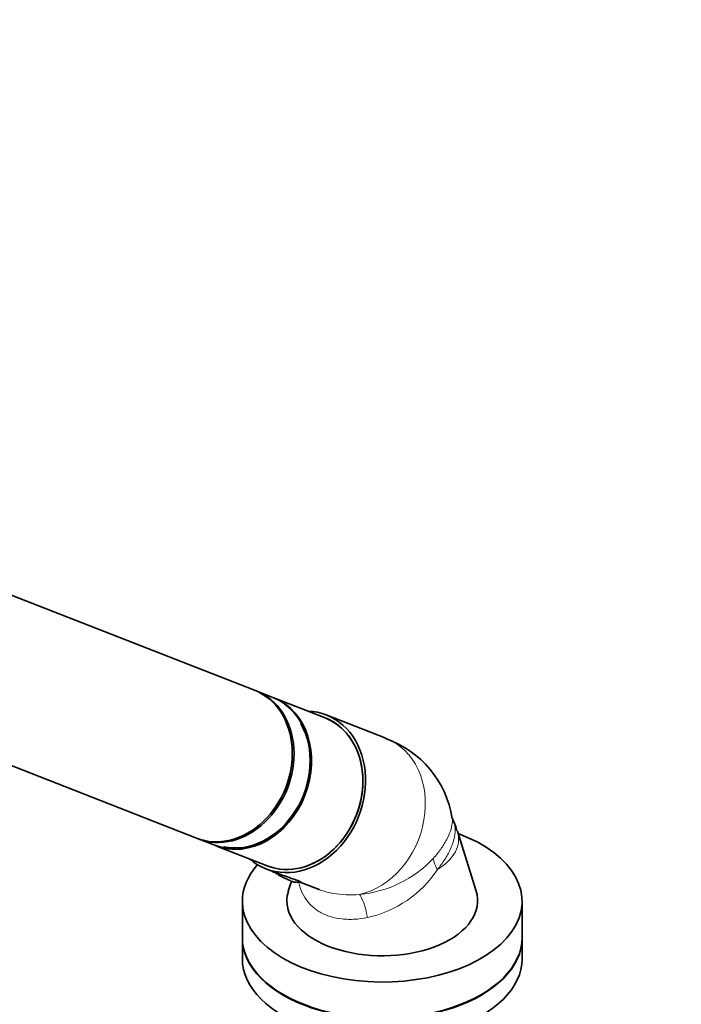
# Model space of a CAD drawing. Units: millimetres. Extents: x 0 to 2443, y 0 to 2747.
# Drawn here: x 569 to 673, y 558 to 713 of the extents above; entities that cross this region are included whole.
import ezdxf
from ezdxf import colors
from ezdxf.entities.mleader import LeaderData, LeaderLine
from ezdxf.math import Vec2, Vec3

# ---------------------------------------------------------------- set-up
doc = ezdxf.new("R2010")
doc.units = ezdxf.units.MM
doc.layers.add('DV5_Défaut', color=7, linetype='Continuous')
doc.layers.add('Défaut', color=7, linetype='Continuous')

# ---------------------------------------------------------------- blocks, each defined once
blk = doc.blocks.new('_DOT')
at = {"color": 0}
blk.add_line((0, 0), (-1, 0), dxfattribs=at)
at = {"color": 0, "const_width": 0.333}
blk.add_lwpolyline([(-0.1665, 0, 1), (0.1665, 0, 1)], format="xyb", close=True, dxfattribs=at)
blk = doc.blocks.new('SE4')
at = {"layer": 'DV5_Défaut', "color": 7, "linetype": 'Continuous', "lineweight": 35}
for p, q in [((605.94, 607.18), (546.35, 630.51)), ((537.24, 607.23), (596.82, 583.9)), ((608.81, 606.06), (606.21, 607.08)), ((617.04, 602.83), (608.97, 605.99)), ((626.62, 599.62), (617.22, 603.3)), ((640.79, 575.58), (637.86, 585)), ((597.09, 583.8), (599.69, 582.78)), ((599.86, 582.72), (607.93, 579.56)), ((607.74, 579.09), (610.09, 578.17)), ((608.7, 578.7), (608.95, 578.54)), ((608.9, 578.58), (609.35, 578.4)), ((611.74, 577.13), (611.26, 575.58)), ((612.99, 577.03), (616.13, 575.81)), ((604.03, 573.97), (604.03, 568.26)), ((648.03, 568.26), (648.03, 573.97)), ((604.03, 568.17), (604.03, 564.91)), ((648.03, 564.91), (648.03, 568.17))]:
    blk.add_line(p, q, dxfattribs=at)
for centre, radius, start, end in [((621.2, 584.46), 16.06, 9.1453, 70.3507), ((637.93, 587.17), 0.865, 186.1085, 217.0122), ((632.25, 583.92), 5.64, 11.4453, 28.6936)]:
    blk.add_arc(centre, radius, start, end, dxfattribs=at)
at = {"layer": 'DV5_Défaut', "color": 7, "linetype": 'Continuous', "lineweight": 18}
for centre, radius, start, end in [((620.73, 593.3), 18.34, 275.3667, 316.6376), ((619.92, 588.7), 17.7, 282.3473, 326.6649)]:
    blk.add_arc(centre, radius, start, end, dxfattribs=at)
at = {"layer": 'DV5_Défaut', "color": 7, "linetype": 'Continuous', "lineweight": 35}
for centre, major_axis, ratio, start_param, end_param in [((601.38, 595.54), (-4.56, -11.64), 0.81339, 0, 3.141593), ((601.65, 595.44), (-4.56, -11.64), 0.81339, 0, 3.141593), ((604.25, 594.42), (4.56, 11.64), 0.81339, 3.141593, 6.283185), ((604.41, 594.36), (4.56, 11.64), 0.81339, 3.141593, 6.283185), ((612.48, 591.19), (-4.74, -12.11), 0.81339, 0, 3.419839), ((612.48, 591.19), (-4.56, -11.64), 0.81339, 0, 3.141593), ((612.48, 591.19), (4.56, 11.64), 0.81339, 3.141593, 6.283185), ((604.36, 594.38), (-4.48, -11.45), 0.81339, 0.125228, 2.5582), ((626.03, 573.97), (-22, 0), 0.57735, 0, 4.1383), ((626.03, 573.97), (-22, 0), 0.57735, 5.811728, 6.283185), ((612.48, 591.19), (-4.74, -12.11), 0.81339, 6.004938, 6.283185), ((626.03, 574.05), (-15, 0), 0.57735, 6.105475, 6.283185), ((626.03, 574.05), (-15, 0), 0.57735, 0, 3.319303), ((626.03, 568.26), (-22, 0), 0.57735, 0, 3.141593), ((626.03, 568.17), (-22, 0), 0.57735, 0, 3.141593), ((626.03, 564.91), (-22, 0), 0.57735, 0, 3.141593)]:
    blk.add_ellipse(centre, major_axis=major_axis, ratio=ratio, start_param=start_param, end_param=end_param, dxfattribs=at)
at = {"layer": 'DV5_Défaut', "color": 7, "linetype": 'Continuous', "lineweight": 18}
for centre, major_axis, ratio, start_param, end_param in [((621.88, 587.52), (-4.74, -12.11), 0.81339, 0.499989, 3.141593), ((626.03, 583.78), (-12.02, 0), 0.57735, 2.3771, 3.319303), ((638.91, 577.83), (-4.6, 3.85), 0.404586, 0.384202, 0.852095), ((622.7, 569.29), (-0.66, 5.96), 0.217485, 5.05213, 5.993423)]:
    blk.add_ellipse(centre, major_axis=major_axis, ratio=ratio, start_param=start_param, end_param=end_param, dxfattribs=at)
for points, knots in [([(634.06, 580.71), (634.51, 581.21), (634.9, 581.7), (635.6, 582.69), (635.9, 583.17), (636.41, 584.13), (636.61, 584.59), (636.9, 585.46), (637, 585.87), (637.09, 586.57), (637.09, 586.86), (637.05, 587.13)], [0, 0, 0, 0, 0.20546, 0.20546, 0.41092, 0.41092, 0.616381, 0.616381, 0.821841, 0.821841, 1, 1, 1, 1]), ([(637.2, 586.69), (637.3, 586.47), (637.38, 586.24), (637.46, 585.8), (637.49, 585.62), (637.5, 585.23), (637.5, 585.03), (637.45, 584.4), (637.37, 583.96), (637.17, 583.25), (637.09, 583.01), (636.9, 582.52), (636.8, 582.27), (636.45, 581.52), (636.17, 581.02), (635.67, 580.25), (635.49, 579.99), (635.12, 579.48), (634.92, 579.22), (634.7, 578.97)], [0, 0, 0, 0, 0.1289534, 0.1289534, 0.2160581, 0.2160581, 0.3031627, 0.3031627, 0.477372, 0.477372, 0.5644767, 0.5644767, 0.6515814, 0.6515814, 0.8257907, 0.8257907, 0.9128953, 0.9128953, 1, 1, 1, 1]), ([(623.7, 571.41), (623.02, 571.27), (622.35, 571.18), (621.35, 571.13), (621.03, 571.12), (620.37, 571.13), (620.04, 571.15), (619.08, 571.25), (618.48, 571.38), (617.61, 571.64), (617.33, 571.75), (616.78, 571.98), (616.51, 572.12), (615.76, 572.55), (615.3, 572.89), (614.49, 573.67), (614.14, 574.11), (613.55, 575.04), (613.31, 575.54), (613.04, 576.34), (612.97, 576.61), (612.9, 576.92), (612.89, 576.95), (612.88, 576.98)], [0, 0, 0, 0, 0.1323161, 0.1323161, 0.1984741, 0.1984741, 0.2646321, 0.2646321, 0.3969482, 0.3969482, 0.4631062, 0.4631062, 0.5292642, 0.5292642, 0.6615803, 0.6615803, 0.7938963, 0.7938963, 0.9262124, 0.9262124, 0.9923704, 0.9923704, 1, 1, 1, 1]), ([(616.09, 575.82), (616.22, 575.77), (616.35, 575.72), (616.77, 575.58), (617.08, 575.49), (617.7, 575.33), (618.02, 575.26), (618.99, 575.1), (619.66, 575.03), (621.04, 574.98), (621.74, 574.99), (622.44, 575.04)], [0, 0, 0, 0, 0.070534, 0.070534, 0.225445, 0.225445, 0.380356, 0.380356, 0.690178, 0.690178, 1, 1, 1, 1])]:
    blk.add_open_spline(points, degree=3, knots=knots, dxfattribs=at)
at = {"layer": 'DV5_Défaut', "color": 7, "linetype": 'Continuous', "lineweight": 35}
blk.add_open_spline([(608.75, 578.68), (608.79, 578.63), (608.84, 578.6), (608.9, 578.58)], degree=3, dxfattribs=at)
for points, knots in [([(609.53, 578.21), (609.46, 578.24), (609.4, 578.29), (609.34, 578.39), (609.32, 578.43), (609.3, 578.48)], [0, 0, 0, 0, 0.659475, 0.659475, 1, 1, 1, 1]), ([(609.59, 578.17), (609.68, 578.13), (609.96, 577.97), (610.56, 577.67), (611.26, 577.33), (611.85, 577.09), (612.13, 576.98), (612.49, 576.94), (612.76, 576.97), (612.94, 577.05), (613.04, 577.11), (613.04, 577.11)], [0, 0, 0, 0, 0.063841, 0.24537, 0.427592, 0.615243, 0.805863, 0.862823, 0.924911, 0.998136, 1, 1, 1, 1]), ([(610.09, 578.17), (610.33, 578.08), (610.58, 577.99), (611.59, 577.63), (612.32, 577.4), (613.22, 577.05), (613.38, 576.93), (613.18, 576.97), (613.08, 577), (612.94, 577.06)], [0, 0, 0, 0, 0.11746, 0.11746, 0.485723, 0.485723, 0.853985, 0.853985, 1, 1, 1, 1])]:
    blk.add_open_spline(points, degree=3, knots=knots, dxfattribs=at)

msp = doc.modelspace()

# ---------------------------------------------------------------- block references
at = {"layer": 'Défaut'}
msp.add_blockref('SE4', (0, 0), dxfattribs=at)

# ---------------------------------------------------------------- leaders
at = {"layer": 'Défaut', "color": 7, "linetype": 'Continuous', "lineweight": 18}
ml = msp.add_multileader_mtext('Standard', dxfattribs=at)
ml.set_content('{\\pxsm0.9;\\fSolid Edge ISO|b1||i0||c0|p34;\\W1.;18/08/2022\\P}', color=256)
ml.set_leader_properties()
ml.set_arrow_properties(name='DOT')
ml.build(insert=Vec2(0, 0))
ml.multileader.update_dxf_attribs({"leader_type": 0, "dogleg_length": 0, "arrow_head_size": 12})
ctx = ml.context
ctx.base_point, ctx.char_height, ctx.arrow_head_size, ctx.landing_gap_size = Vec3(2355.67, 2731.79), 12, 12, 4.2
notes = []
notes.append((ctx, [(0, (0, 0, 0), (0, 0), (1, 0), 1, [])]))
ctx.mtext.insert = Vec3(2357.67, 2737.91)
for ctx, leaders in notes:
    for number, flags, end, landing, length, lines in leaders:
        leader = LeaderData()
        leader.index, (leader.has_last_leader_line, leader.has_dogleg_vector, leader.attachment_direction) = number, flags
        leader.last_leader_point, leader.dogleg_vector, leader.dogleg_length = Vec3(end), Vec3(landing), length
        for number, points, colour, breaks in lines:
            line = LeaderLine()
            line.index, line.vertices, line.color, line.breaks = number, Vec3.list(points), colors.encode_raw_color(colour), breaks
            leader.lines.append(line)
        ctx.leaders.append(leader)

doc.saveas('drawing.dxf')
